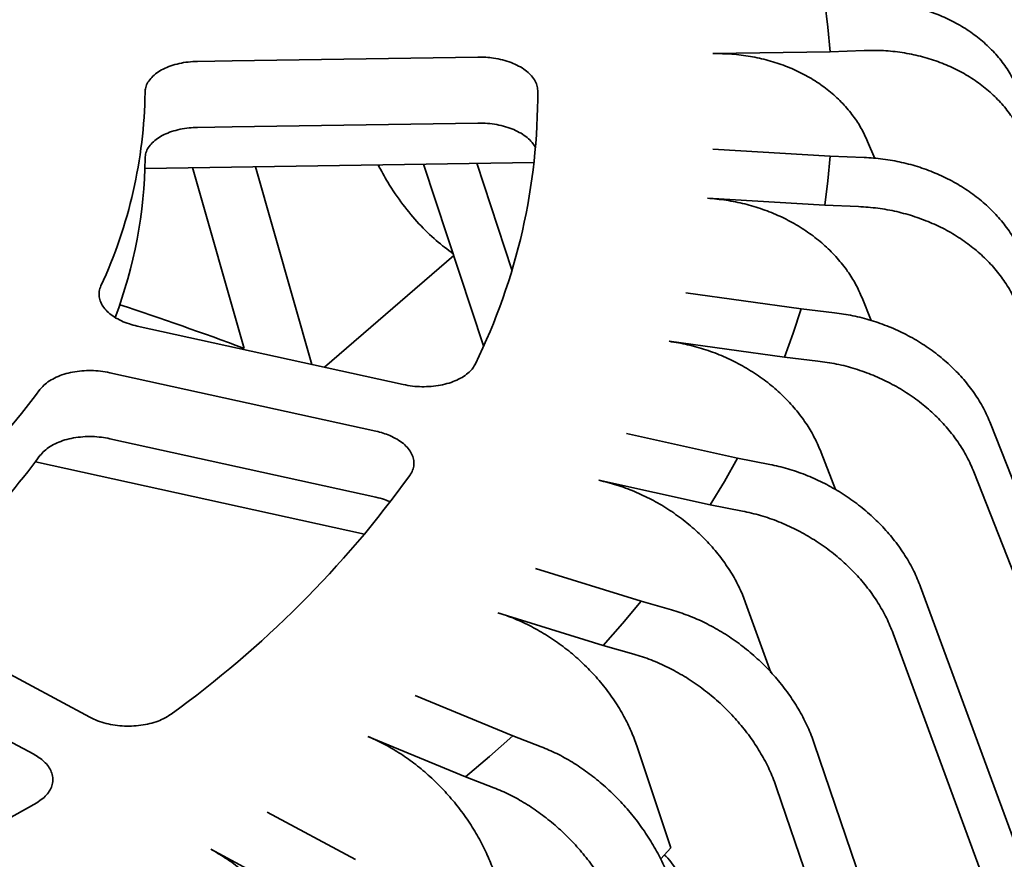
# Model space of a CAD drawing. Units: inches. Extents: x 0.1 to 8.4, y 0.1 to 10.9.
# Drawn here: x 7.6 to 7.9, y 9 to 9.1 of the extents above; entities that cross this region are included whole.
import ezdxf

# ---------------------------------------------------------------- set-up
doc = ezdxf.new("R2010")
doc.units = ezdxf.units.IN
doc.header["$MEASUREMENT"] = 0

msp = doc.modelspace()

# ---------------------------------------------------------------- linework, layer by layer
at = {"color": 7, "linetype": 'Continuous', "lineweight": 35}
for p, q in [((7.821477169914237, 9.153034014771434), (7.822197876875462, 9.147565283303198)), ((7.822197876875462, 9.147565283303198), (7.822719796732292, 9.142089032258847)), ((7.822719796732292, 9.142089032258847), (7.830272192565432, 9.142374788125071)), ((7.796589103262046, 9.141690051742508), (7.822719796732292, 9.142089032258847)), ((7.822719796732292, 9.118824780881695), (7.796589103262046, 9.120403233354395)), ((7.83103913246235, 9.122130039712577), (7.832618498495747, 9.118340924843146)), ((7.822719796732292, 9.118824780881695), (7.822197876875462, 9.113348529837344)), ((7.830272192565432, 9.11853902501547), (7.822719796732292, 9.118824780881695)), ((7.756728555350394, 9.117438793752578), (7.669995101302835, 9.116112391284183)), ((7.69208677018776, 9.076026184187064), (7.680630403247333, 9.116275043037241)), ((7.707170664733036, 9.072441069672246), (7.694632838075757, 9.116489182341704)), ((7.722114735524858, 9.116649533089607), (7.722268169163868, 9.116911817026468)), ((7.74547851507117, 9.076550196101918), (7.73210813000141, 9.117062312722526)), ((7.751781541783132, 9.093503339433024), (7.743946526648272, 9.117243323277982)), ((7.822197876875462, 9.113348529837344), (7.821477169914237, 9.107879798369108)), ((7.795346434960873, 9.109458250841808), (7.821477169914237, 9.107879798369108)), ((7.821477169914237, 9.107879798369108), (7.829029524264258, 9.107594042502884)), ((7.710054737071492, 9.071807288888717), (7.738836865551012, 9.096674251703117)), ((7.81621704824942, 9.084814564308216), (7.790533428719247, 9.088353548684466)), ((7.829796464161176, 9.087291244878598), (7.831834011239655, 9.082248789652109)), ((7.81621704824942, 9.084814564308216), (7.814461378961918, 9.079424501016854)), ((7.823640203426519, 9.083962170065401), (7.81621704824942, 9.084814564308216)), ((7.668278177248117, 9.080987335774148), (7.727583905897315, 9.067955399799096)), ((7.814461378961918, 9.079424501016854), (7.812510334556529, 9.074056858754593)), ((7.786826735767914, 9.077595831156998), (7.812510334556529, 9.074056858754593)), ((7.812510334556529, 9.074056858754593), (7.819933479362848, 9.073204458524854)), ((7.721476564130282, 9.057569027198474), (7.662170814739526, 9.070600975147373)), ((7.966283080236185, 8.784380476443507), (7.858447568210557, 9.059252590034683)), ((7.802080130335844, 9.05158531199138), (7.77728306727511, 9.057034352517817)), ((7.662170814739526, 9.055903227417923), (7.721476564130282, 9.042871327372199)), ((7.820687289852726, 9.05284412656421), (7.823883087085999, 9.044553643722464)), ((7.718948468803425, 9.034612495400328), (7.645596566562618, 9.050731613011182)), ((7.802080130335844, 9.05158531199138), (7.799120766137104, 9.046373647051196)), ((7.80924703391849, 9.050180869504931), (7.802080130335844, 9.05158531199138)), ((7.962576356172513, 8.773622764902962), (7.854740864888445, 9.048494890467985)), ((7.771175725508078, 9.046647979917195), (7.795972767827252, 9.041198951364604)), ((7.799120766137104, 9.046373647051196), (7.795972767827252, 9.041198951364604)), ((7.795972767827252, 9.041198951364604), (7.803139692151459, 9.039794496904308)), ((7.780550910314635, 9.019705578123347), (7.757064724172855, 9.026981522417278)), ((7.946966092705936, 8.739991005721636), (7.842852912767357, 9.022882705331183)), ((7.780550910314635, 9.019705578123347), (7.776438491721706, 9.014761486762238)), ((7.787338979687328, 9.017773106930983), (7.780550910314635, 9.019705578123347)), ((7.610673826854938, 9.01910954617013), (7.657761159230954, 8.993860526143516)), ((7.803867482355186, 9.019378097403601), (7.809495756326915, 9.003821631019317)), ((7.748661219195131, 9.017144204598459), (7.77214743644925, 9.009868254317606)), ((7.776438491721706, 9.014761486762238), (7.77214743644925, 9.009868254317606)), ((7.645233571125887, 8.985614007280597), (7.598146258843255, 9.010863014959181)), ((7.940858740568124, 8.72960462713409), (7.836745571000325, 9.01249633273056)), ((7.77214743644925, 9.009868254317606), (7.778935485080384, 9.007935795099089)), ((7.751997810132977, 8.98972082533173), (7.730224311582426, 8.998709278249345)), ((7.719668480922412, 8.989589328590608), (7.741441979472964, 8.980600875672993)), ((7.751997810132977, 8.98972082533173), (7.746802713256586, 8.985128902780987)), ((7.75829085626587, 8.987293400193202), (7.751997810132977, 8.98972082533173)), ((7.779624810062377, 8.98746577072317), (7.787205289966817, 8.964754424207218)), ((7.917777834124413, 8.697436820460378), (7.819168354352368, 8.987999044491305)), ((7.746802713256586, 8.985128902780987), (7.741441979472964, 8.980600875672993)), ((7.741441979472964, 8.980600875672993), (7.747735025605857, 8.978173450534463)), ((7.90937431877591, 8.687599520602332), (7.810764880486984, 8.978161720685565)), ((7.716909358329914, 8.962144098549254), (7.697221096888076, 8.972701367935827)), ((7.787205289966817, 8.964754424207218), (7.78497808207004, 8.962305520980067)), ((7.68469352822822, 8.964454836350695), (7.704381790966406, 8.953897567712488))]:
    msp.add_line(p, q, dxfattribs=at)
at = {"color": 7, "linetype": 'Continuous', "lineweight": 35, "flags": 128}
for points in [[(7.744216956394857, 9.14089029502198), (7.689462869598464, 9.140054098637181), (7.68172158038472, 9.139935849357421)], [(7.68172158038472, 9.125238101627971), (7.68945460408708, 9.125356237187322), (7.744216956394857, 9.126192595195704)]]:
    msp.add_lwpolyline(points, dxfattribs=at)
at = {"color": 7, "linetype": 'Continuous', "lineweight": 35}
for centre, radius, start, end in [((7.563911157451346, 9.134561256271956), 0.1061390445914697, 335.1283459563242, 359.178061509656), ((7.620790666029075, 9.13261484191102), 0.1367460732607309, 333.95857933292, 0.3478103206922303), ((7.565765878641955, 9.119598808213842), 0.1042809888526033, 339.4099636227004, 359.3088643404036), ((7.425229121112911, 8.359212497279582), 0.764875719713767, 69.58054969035611, 71.77945970768447), ((7.498853966676196, 9.176952822883214), 0.1842941349578595, 306.6875777855763, 323.3062029308886), ((7.501443074326502, 9.159938884977068), 0.1808343374879152, 308.1688531168648, 323.4044629393753), ((7.537896041750084, 9.18571906930598), 0.2357493010878487, 305.82064864008, 324.1731321549262), ((7.42857375956702, 9.35150375495604), 0.4348695870341384, 287.8017002495033, 299.9819727504473)]:
    msp.add_arc(centre, radius, start, end, dxfattribs=at)
for points, knots in [([(7.829029524264258, 9.153319770637657), (7.830431067769484, 9.153334621181214), (7.833238616082975, 9.153364369539625), (7.837394261867687, 9.152919975370581), (7.841446425448364, 9.152126708441253), (7.845337943984593, 9.150944873660876), (7.849025077937194, 9.1494127682889), (7.852463393679337, 9.147546195056897), (7.855597869044287, 9.145358114446886), (7.858402379204721, 9.142888373628908), (7.860846825935172, 9.140145397416447), (7.862920477040499, 9.137169220822873), (7.863935397375475, 9.135021112235655), (7.864442853703435, 9.133947066068519)], [0, 0, 0, 0, 0.09051784272626036, 0.1813238160209523, 0.2718411144780029, 0.3623596339734752, 0.4531660928643685, 0.5436840673723865, 0.6341943350848367, 0.7249935076238708, 0.8155031352677743, 0.9077522656007488, 1, 1, 1, 1]), ([(7.86568548052149, 9.123002083555932), (7.865187945773352, 9.124055701630786), (7.864191293471589, 9.126166289651849), (7.862151318279017, 9.12911089796312), (7.859746126261661, 9.131849962031433), (7.856950875871843, 9.134326222289022), (7.853825809673758, 9.136520972962716), (7.850405392554306, 9.13840712575342), (7.846724678632727, 9.139948073651274), (7.842839307765246, 9.141139095534292), (7.838768498812234, 9.141960822313514), (7.834562293779273, 9.142419590549428), (7.831702225688884, 9.142389722260106), (7.830272192565432, 9.142374788125071)], [0, 0, 0, 0, 0.09048761901311476, 0.1812631059600334, 0.271751200954552, 0.3622378869509353, 0.4530136536712875, 0.5435005566958474, 0.6339995319028177, 0.7247868868442623, 0.8152856316083937, 0.9076428753338162, 1, 1, 1, 1]), ([(7.757534219738538, 9.133444944998706), (7.757494495821652, 9.133851058842934), (7.757415047744431, 9.134663289020247), (7.756854981417602, 9.135855692840485), (7.755978708589876, 9.136984510081861), (7.754791351003085, 9.138021335921165), (7.753323364138188, 9.138932456322756), (7.75162445490477, 9.139697197027981), (7.749734679416812, 9.140288817341224), (7.74782750820412, 9.140670257911873), (7.745970504778573, 9.140875401272787), (7.744801471643802, 9.14088533044638), (7.744216956394857, 9.14089029502198)], [0, 0, 0, 0, 0.1034448026200613, 0.2068902391982005, 0.3103555273850286, 0.4138186079826752, 0.5172996205973448, 0.6207795648375735, 0.7242950053453385, 0.8278112677392455, 0.9139058280649818, 1, 1, 1, 1]), ([(7.796589103262046, 9.141690051742508), (7.797988928302247, 9.141673239083545), (7.800793048644589, 9.14163956007535), (7.804927151170165, 9.141100777015321), (7.80894616627663, 9.14021508369578), (7.812791735237266, 9.138944198933137), (7.816421413772809, 9.137327226435612), (7.819791381574874, 9.13538114557615), (7.8228469925349, 9.133120023545024), (7.825563684208324, 9.130584700809514), (7.827835946254409, 9.1278743801148), (7.829695275872354, 9.125053439120167), (7.830591193676881, 9.123104547005823), (7.831039153203909, 9.122130099589599)], [0, 0, 0, 0, 0.09215184943332874, 0.1845979805758251, 0.2767496466320601, 0.3689016114974563, 0.4613479474513937, 0.5535008485778796, 0.6456411868159335, 0.7380752524764546, 0.8302159083082274, 0.9151078357558249, 0.9999999999999999, 0.9999999999999999, 0.9999999999999999, 0.9999999999999999]), ([(7.68172158038472, 9.139935849357421), (7.68102261232307, 9.13990494776758), (7.679624677048162, 9.139843144625408), (7.677614978708799, 9.139496446530133), (7.675746105046528, 9.138968481784852), (7.674066460688659, 9.138262695707962), (7.672632748616163, 9.137397221745513), (7.671473171827201, 9.136401378246669), (7.670640566069882, 9.135298687857674), (7.670134513093424, 9.134166566645039), (7.670069804730685, 9.133400195919927), (7.670039280824158, 9.133038687339148)], [0, 0, 0, 0, 0.1124580323192525, 0.2249159281388779, 0.3373952723860246, 0.4498755779870812, 0.5623342257909768, 0.6747923023894008, 0.7872074702847063, 0.8996225679075863, 1, 1, 1, 1]), ([(7.670039280824158, 9.118340939609698), (7.670077779856987, 9.11874548863), (7.670154777530048, 9.119554582545156), (7.670711240703417, 9.12072283821642), (7.671584077736893, 9.121813356244834), (7.672768315787398, 9.122798322594274), (7.674233529613499, 9.12364478805701), (7.675930145557528, 9.124335966770676), (7.677818483944885, 9.124840857453176), (7.679767901003278, 9.125158582713238), (7.681094273313503, 9.125212568893184), (7.68172158038472, 9.125238101627971)], [0, 0, 0, 0, 0.1123519951803263, 0.2247028446356637, 0.3370745263803757, 0.4494465738804218, 0.5618389916210157, 0.6742319340652658, 0.7866690789039424, 0.8991052555294645, 1, 1, 1, 1]), ([(7.744216956394857, 9.126192595195704), (7.744920536846069, 9.126183098267337), (7.746327685578792, 9.12616410457487), (7.748408943850834, 9.12588003766042), (7.750391019469544, 9.125410945618807), (7.752224092230756, 9.124758873757427), (7.753850806337083, 9.123940776223249), (7.755223964085736, 9.122982964232193), (7.7562996827325, 9.121945252041785), (7.756745543188206, 9.121202811867548), (7.756958268119714, 9.120848585487538)], [0, 0, 0, 0, 0.1263860988827735, 0.2527700116889486, 0.3791800650512781, 0.5055889498557035, 0.6319779808110367, 0.7583689057714584, 0.8847151450363462, 1, 1, 1, 1]), ([(7.830272192565432, 9.11853902501547), (7.831673736066628, 9.118447808271776), (7.834481284372046, 9.118265084429122), (7.838636930217383, 9.117506238492606), (7.842689093568239, 9.11640627593665), (7.846580612963609, 9.1149299829515), (7.850267743702997, 9.113118834231871), (7.853706063034593, 9.110992068881547), (7.856840494039565, 9.108566778469276), (7.859645052874284, 9.105884838883878), (7.862089488971448, 9.102956853612314), (7.86416315322202, 9.09982377863498), (7.865178041263627, 9.09759885643911), (7.86568548052149, 9.096486405782889)], [0, 0, 0, 0, 0.09051787949900728, 0.1813238896834987, 0.2718412249130751, 0.3623597811815693, 0.4531662769624595, 0.5436842882432779, 0.6341939307326616, 0.7249937316794288, 0.8155033960927419, 0.9077525639017965, 1, 1, 1, 1]), ([(7.738700085338165, 9.09708868725991), (7.73742445677714, 9.098037074700407), (7.734762769219706, 9.100015950940033), (7.731032627293119, 9.103701961399013), (7.727428015443113, 9.108034927947598), (7.724383005554404, 9.112414736141766), (7.722670494717394, 9.115592613710954), (7.721962118848259, 9.116907134901957)], [0, 0, 0, 0, 0.1969372823115248, 0.4109233125845161, 0.6247438679180716, 0.8447762297518371, 1, 1, 1, 1]), ([(7.795346434960873, 9.109458250841808), (7.796746259916268, 9.10933551413421), (7.799550380088729, 9.109089648766293), (7.803684483890179, 9.10823800325925), (7.807703506159583, 9.10704815592275), (7.811549093069762, 9.105486288507656), (7.815178751531453, 9.103594608253701), (7.818548715173656, 9.101393524920107), (7.821604344238408, 9.098901179766948), (7.824321034372763, 9.0961602439899), (7.826593305202789, 9.093277972328218), (7.82845259926559, 9.090316340811926), (7.82934853581853, 9.088299644450066), (7.829796505644294, 9.08729129278177)], [0, 0, 0, 0, 0.09215182007706457, 0.1845979217695492, 0.2767495584695785, 0.368902320270413, 0.4613478470187925, 0.5535007187886792, 0.6456413776763447, 0.7380753756585374, 0.830216002137612, 0.9151077074705252, 1, 1, 1, 1]), ([(7.864442853703435, 9.085541423270303), (7.863945310133274, 9.086632695126278), (7.862948641023544, 9.088818708602075), (7.860908674565495, 9.09191767287093), (7.858503456293704, 9.09483876799825), (7.855708209079728, 9.097526568356395), (7.852583158183132, 9.099957807434903), (7.849162726764611, 9.102102787828152), (7.845482014605738, 9.103922288388038), (7.841596651253374, 9.105407318979543), (7.837525835051509, 9.106537093728278), (7.833319625869978, 9.107314180920103), (7.830459557518337, 9.10750075534871), (7.829029524264258, 9.107594042502884)], [0, 0, 0, 0, 0.09048773250718443, 0.1812631761479945, 0.2717514995321155, 0.362238142360168, 0.4530135142130692, 0.5435007589041198, 0.6339996909368965, 0.7247866193538302, 0.815285719729766, 0.907642919394474, 1, 1, 1, 1]), ([(7.660206039421874, 9.089920551830023), (7.660061497515881, 9.089522443324162), (7.659772413269966, 9.088726225117286), (7.659780351114083, 9.087489465126861), (7.660125493445001, 9.086265982254305), (7.660815470783623, 9.08508379691968), (7.66183614722348, 9.083980789154499), (7.663147540388812, 9.082983010848142), (7.664725793347023, 9.082128202119625), (7.666446495904204, 9.081442864479602), (7.667690041411688, 9.081133601802948), (7.668278177248117, 9.080987335774148)], [0, 0, 0, 0, 0.1123499656919927, 0.2247002686686597, 0.3370715563323952, 0.4494435813434549, 0.5618360647144228, 0.6742287678023583, 0.7866651697693798, 0.89910312243342, 0.9999999999999999, 0.9999999999999999, 0.9999999999999999, 0.9999999999999999]), ([(7.823640203426519, 9.083962170065401), (7.825017760397937, 9.083765800588665), (7.827777267861688, 9.083372435342836), (7.831861809653222, 9.082301796650597), (7.835844644425747, 9.080897828832311), (7.839669579842384, 9.079129557680561), (7.843293621391277, 9.077041775949544), (7.846673104803973, 9.0746570324628), (7.849753935198198, 9.07199659960881), (7.852510484711112, 9.069104213463207), (7.854913091670936, 9.065992846737199), (7.856951251774222, 9.062704165590972), (7.857948798595405, 9.060403109383447), (7.858447568210557, 9.059252590034683)], [0, 0, 0, 0, 0.09051752164148566, 0.1813237359709715, 0.2718411895608476, 0.362359671008677, 0.4531661743793511, 0.5436841218230493, 0.6341941762340128, 0.7249937540475603, 0.8155032623635098, 0.9077523331502271, 1, 1, 1, 1]), ([(7.786826735767914, 9.077595831156998), (7.788202607704923, 9.077368069744304), (7.790958744321911, 9.076911819745611), (7.795022096950476, 9.075749989504038), (7.798972354330398, 9.0742586331528), (7.802752134228736, 9.072408213000138), (7.806319704674591, 9.070244231607278), (7.80963200942231, 9.06779029576556), (7.812635339453855, 9.065068700062387), (7.815305538550349, 9.062123934136482), (7.817538943328592, 9.059071186677924), (7.819366434314901, 9.05597004915339), (7.820247031656679, 9.053886134286762), (7.820687331335844, 9.052844174467383)], [0, 0, 0, 0, 0.0921516918219384, 0.1845975961249308, 0.2767491289489774, 0.368901860899568, 0.4613478161282593, 0.5535007773763676, 0.6456411679683141, 0.738075099680232, 0.8302159387601635, 0.9151077749787949, 1, 1, 1, 1]), ([(7.727583905897315, 9.067955399799096), (7.728260643407594, 9.067828304524738), (7.729614118204513, 9.06757411401802), (7.731730986630329, 9.067446215087319), (7.733836001663517, 9.067516622472787), (7.735881209871541, 9.06779294261806), (7.737801879653913, 9.06827066123321), (7.739549619364406, 9.068929723161512), (7.741068478114463, 9.069757500958474), (7.742246688806672, 9.070671018584736), (7.743120817527955, 9.071620124555569), (7.74347617579969, 9.072260357207952), (7.743653854172023, 9.07258047215852)], [0, 0, 0, 0, 0.1035416130512219, 0.2070831918853018, 0.3106467293577154, 0.4142103910791807, 0.5177574436592899, 0.6213052469573354, 0.7248171672752213, 0.8283288380798342, 0.914164787897907, 1, 1, 1, 1]), ([(7.854740864888445, 9.048494890467985), (7.854251832137695, 9.049623482781591), (7.853272211863112, 9.05188425552218), (7.851267167129493, 9.055136321877473), (7.848903108021623, 9.058237835531258), (7.846155690797846, 9.06113537221453), (7.843084094371847, 9.063801056028433), (7.839722192684245, 9.066202656337948), (7.836104470074256, 9.068298338769704), (7.832285569860483, 9.07007483936562), (7.82828441844883, 9.071510076107911), (7.824150175611698, 9.072602728297797), (7.821339046890591, 9.073003881481194), (7.819933479362848, 9.073204458524854)], [0, 0, 0, 0, 0.09048772947928868, 0.1812631449803002, 0.2717513287416471, 0.3622380388364462, 0.4530135552643496, 0.5435007217371367, 0.6339995645519637, 0.7247866149818794, 0.8152859174469422, 0.9076427506132767, 1, 1, 1, 1]), ([(7.662170814739526, 9.070600975147373), (7.6614941029854, 9.070728040713051), (7.660140678094533, 9.07098217210402), (7.658023850935419, 9.071109331186067), (7.655918898504836, 9.071037695375477), (7.653873619478092, 9.070759634367814), (7.65195338731092, 9.070279307042524), (7.650204180720122, 9.069617468033083), (7.648691206757198, 9.068784136141582), (7.647465411175439, 9.067850875875878), (7.646896709596395, 9.067157224353156), (7.646628438396558, 9.066830011042825)], [0, 0, 0, 0, 0.1124557308567525, 0.2249116914761579, 0.337392220838081, 0.4498713823872504, 0.5623304577539378, 0.674788656194769, 0.7872037080989716, 0.8996185017715821, 1, 1, 1, 1]), ([(7.729039081844363, 9.047726057936107), (7.729271071480528, 9.04811008911508), (7.729735051201868, 9.048878152216304), (7.730000216087859, 9.050104401991625), (7.729926415548339, 9.051342315413649), (7.729499712819746, 9.052564473232716), (7.728726199516397, 9.05373300461896), (7.727638875050577, 9.054817675793553), (7.726257439071359, 9.055784956298792), (7.724720194034545, 9.056561917486741), (7.723112957766184, 9.05716487497767), (7.722022031027635, 9.057434309210636), (7.721476564130282, 9.057569027198474)], [0, 0, 0, 0, 0.1034435518309847, 0.2068873038733229, 0.3103512603093867, 0.4138159473564647, 0.5172955886096587, 0.6207757073830568, 0.724292072833296, 0.8278081682761628, 0.9139035272665064, 1, 1, 1, 1]), ([(7.646628438396558, 9.052132263313375), (7.646932707607775, 9.05249744425798), (7.647541245213156, 9.053227805166575), (7.64883826345974, 9.054183211782254), (7.650380954677913, 9.054996335454879), (7.652146090806366, 9.055642662299123), (7.654083286151941, 9.05609841955531), (7.656134808471557, 9.056359205224998), (7.658242745746672, 9.056405220316844), (7.66028377962814, 9.05626472531936), (7.661564897136103, 9.05601930259891), (7.662170814739526, 9.055903227417923)], [0, 0, 0, 0, 0.1123494754209882, 0.2246986491510742, 0.3370701016153153, 0.4494413634615208, 0.561834456684408, 0.6742275651962631, 0.7866641306513972, 0.8991006227952487, 1, 1, 1, 1]), ([(7.80924703391849, 9.050180869504931), (7.810577047248561, 9.049882051147016), (7.813241301927512, 9.04928346450865), (7.817184863340982, 9.04790906237213), (7.821030204146976, 9.046208903608823), (7.824723103692588, 9.044156166769918), (7.828222043992815, 9.04179886765132), (7.831484899088317, 9.039162814692833), (7.834459372013895, 9.03627322699973), (7.837120769619482, 9.033175868385152), (7.839440456730291, 9.02988581018176), (7.841408242974268, 9.026445563950004), (7.84237135825538, 9.024070319726967), (7.842852912767357, 9.022882705331183)], [0, 0, 0, 0, 0.09051805335852098, 0.1813238572409039, 0.2718416139564377, 0.362359359383316, 0.4531660319202812, 0.5436844360633962, 0.6341944185945654, 0.7249937759996345, 0.8155034821824234, 0.9077523404089503, 1, 1, 1, 1]), ([(7.771175725508078, 9.046647979917195), (7.772504106330762, 9.046317894043904), (7.775165105861806, 9.045656669236205), (7.779088204281737, 9.044192652381946), (7.782902107730782, 9.042407520982987), (7.786551411533223, 9.040275994643261), (7.789995837684232, 9.037846710976165), (7.79319378976041, 9.035146430514395), (7.796093450111721, 9.03220149300209), (7.798671491801406, 9.029058149735173), (7.800827792727261, 9.025839288501732), (7.802592221479208, 9.022602266381389), (7.803442415586787, 9.02045284973413), (7.803867513467525, 9.019378139319851)], [0, 0, 0, 0, 0.09215182648812278, 0.1845976416417579, 0.2767496984084131, 0.3689018427389537, 0.4613481627077339, 0.5535006194160931, 0.645640989452668, 0.7380750668040075, 0.8302159054067217, 0.9151077875612139, 1, 1, 1, 1]), ([(7.721476564130282, 9.042871327372199), (7.722136087083518, 9.04271042313851), (7.723268690411741, 9.04243410118534), (7.724257329361425, 9.042005132629054), (7.724670276836846, 9.041825955506393)], [0, 0, 0, 0, 0.5823070944622064, 0.9999999999999999, 0.9999999999999999, 0.9999999999999999, 0.9999999999999999]), ([(7.836745571000325, 9.01249633273056), (7.836273423101581, 9.01366129841223), (7.835327625837412, 9.015994934456153), (7.833391793642369, 9.019396098431807), (7.831109310765513, 9.022673426590403), (7.82845674688992, 9.02577528065267), (7.825491179053022, 9.02866941334981), (7.822245325283422, 9.031321041637183), (7.818752469678488, 9.03368574653981), (7.815065407287516, 9.035746284905374), (7.811202359970587, 9.037479057714615), (7.80721083303483, 9.038879177428653), (7.804496737704986, 9.039489390728894), (7.803139692151459, 9.039794496904308)], [0, 0, 0, 0, 0.09048765458825093, 0.1812630668866312, 0.2717515622053331, 0.3622380732344687, 0.4530135197049676, 0.5435008961827312, 0.6339998236291128, 0.7247868143815692, 0.8152858003389196, 0.9076430438654057, 0.9999999999999999, 0.9999999999999999, 0.9999999999999999, 0.9999999999999999]), ([(7.787338979687328, 9.017773106930983), (7.78859867926634, 9.017376301217842), (7.791122089834615, 9.01658142619623), (7.794857177182248, 9.01491647940599), (7.798499250217573, 9.01293302659971), (7.801996920978604, 9.010608201360927), (7.805310905993277, 9.007993140137453), (7.808401263681241, 9.005116687046737), (7.811218494012724, 9.00200796050934), (7.813739232122183, 8.99871451777994), (7.815936262876884, 8.99525355724547), (7.81780006090512, 8.991668333597032), (7.81871225909817, 8.989222133990687), (7.819168354352368, 8.987999044491305)], [0, 0, 0, 0, 0.09051773143427759, 0.1813237091787772, 0.2718413965380236, 0.3623591979310298, 0.4531658046582096, 0.5436840318745968, 0.6341939175745911, 0.7249938722254883, 0.8155032068798318, 0.9077523805703631, 1, 1, 1, 1]), ([(7.748661219195131, 9.017144204598459), (7.749919379047266, 9.016716251168807), (7.752439712189267, 9.015858979169423), (7.756155422350728, 9.014105934466235), (7.75976771683515, 9.012039815022845), (7.763224110507046, 9.00963943462026), (7.766486448208329, 9.006956369305634), (7.769515359553954, 9.004020484177106), (7.772261746435198, 9.0008619076516), (7.774703509026081, 8.997528625946485), (7.776745807258956, 8.99415091404314), (7.778416969866329, 8.990783883850678), (7.779222217204995, 8.988571836926626), (7.779624841174717, 8.987465812639423)], [0, 0, 0, 0, 0.09215181577948349, 0.1845975890986369, 0.2767494710551298, 0.3689018073370077, 0.4613479987992142, 0.5535006024104289, 0.6456413462017659, 0.738075336771796, 0.8302159056617904, 0.9151078894949806, 1, 1, 1, 1]), ([(7.810764880486984, 8.978161720685565), (7.810317685453493, 8.979361479946643), (7.80942187467116, 8.981764810041554), (7.80758836346559, 8.985308566287856), (7.805426587010078, 8.98875407721257), (7.802914210531394, 8.992051340624515), (7.800105412183274, 8.995163971803036), (7.797031140551017, 8.998054724381594), (7.7937229366769, 9.00067678022646), (7.790230770849171, 9.00300893872307), (7.78657194973606, 9.005026338449161), (7.782791422868701, 9.006720526795073), (7.780220799864026, 9.007530704974975), (7.778935485080384, 9.007935795099089)], [0, 0, 0, 0, 0.09048786047072935, 0.1812631961663647, 0.2717511764272846, 0.3622381104381705, 0.4530135696319748, 0.543500868624153, 0.6339995619240761, 0.7247869231483226, 0.815285461936636, 0.9076424951870824, 1, 1, 1, 1]), ([(7.657761159230954, 8.993860526143516), (7.658312586082031, 8.993592412310303), (7.659415445022646, 8.993056182096842), (7.661317094248336, 8.9924668255061), (7.663337678504578, 8.992063490824618), (7.665437177795352, 8.991863820479022), (7.667551960043083, 8.991878204981013), (7.66962340668633, 8.992098613924647), (7.67159101883834, 8.992526038479342), (7.67329541572085, 8.993108518929889), (7.674738095591096, 8.993791631964354), (7.675491568519253, 8.994304578710892), (7.675868304570329, 8.994561051802998)], [0, 0, 0, 0, 0.1035343743089618, 0.2070697321765015, 0.3106336894639025, 0.4141969236166032, 0.5177448975565525, 0.6212917245199491, 0.7248038177461501, 0.8283160148902026, 0.9141581015504052, 0.9999999999999999, 0.9999999999999999, 0.9999999999999999, 0.9999999999999999]), ([(7.719668480922412, 8.989589328590608), (7.720834883806364, 8.98906963709775), (7.723171425438868, 8.988028589595359), (7.726616171652544, 8.986004624032892), (7.729965042133989, 8.98367509680804), (7.733169384153062, 8.981022695397476), (7.736193829398372, 8.978101766102863), (7.739001849370118, 8.974945017003765), (7.741547957187964, 8.97158620105236), (7.743811635458187, 8.968074865864338), (7.745705002654459, 8.964548238180653), (7.747254325228434, 8.961059357665688), (7.74800083797782, 8.958788597963498), (7.74837409378965, 8.95765321982453)], [0, 0, 0, 0, 0.09215129207974374, 0.1845977349641318, 0.276749394770378, 0.3689017412539195, 0.4613482065371224, 0.5535007058968331, 0.645641211397665, 0.7380750833323586, 0.8302157891456176, 0.9151080225880719, 0.9999999999999999, 0.9999999999999999, 0.9999999999999999, 0.9999999999999999]), ([(7.75829085626587, 8.987293400193202), (7.759458696768714, 8.98680474383438), (7.761798102280224, 8.985825872681788), (7.765260809189277, 8.983888580169648), (7.76863729115165, 8.981639544329568), (7.77187990807344, 8.979059702537889), (7.774952224725414, 8.97620298489699), (7.777817222347432, 8.973101198395113), (7.780429023723385, 8.969787061431823), (7.782765917556229, 8.966309809900295), (7.784802757521927, 8.962688658451071), (7.786530612185885, 8.958967538074463), (7.787376289905628, 8.956454821121055), (7.787799125995154, 8.955198470875732)], [0, 0, 0, 0, 0.09051777569349843, 0.1813242329164546, 0.2718413271861766, 0.3623597244210785, 0.4531661774464761, 0.5436843266805842, 0.6341943982722947, 0.7249939496060255, 0.815503514333067, 0.9077523615565761, 1, 1, 1, 1]), ([(7.645890048283763, 8.974827251327763), (7.646358416321712, 8.975130844208861), (7.647295152415629, 8.975738029982734), (7.648345143818823, 8.976813223853524), (7.649085023485555, 8.977974621189249), (7.649484006270704, 8.979199990707963), (7.649522708841882, 8.980452797806281), (7.649212555565612, 8.981698055269476), (7.648549760320148, 8.982900044863285), (7.647616507703438, 8.983960730214088), (7.64650372289208, 8.9848760607777), (7.645656956645157, 8.985368024185004), (7.645233571125887, 8.985614007280597)], [0, 0, 0, 0, 0.1034389935846587, 0.2068779911490069, 0.3103420067423964, 0.4138059704299268, 0.5172861826633591, 0.6207660658032033, 0.7242826525628038, 0.8277975608644363, 0.9138982932092953, 1, 1, 1, 1]), ([(7.777243300520529, 8.946078524210458), (7.776828717277713, 8.947310888523651), (7.775998234189293, 8.949779530801445), (7.77429845580964, 8.953456988629997), (7.772294284057936, 8.957060112540235), (7.76996514857941, 8.960540579040615), (7.767361173630257, 8.963858014391748), (7.764511092141114, 8.966972930394837), (7.761444120740561, 8.969836196943827), (7.75820662497907, 8.972422997712968), (7.754814610648979, 8.9747071838157), (7.751309771837895, 8.976677025270062), (7.748926607557756, 8.97767464216551), (7.747735025605857, 8.978173450534463)], [0, 0, 0, 0, 0.09048779062760783, 0.1812629456856916, 0.2717513340788297, 0.3622378842884739, 0.4530135003505843, 0.5435007468804459, 0.6339994339575928, 0.7247870321433831, 0.8152854448443729, 0.9076427370068166, 1, 1, 1, 1]), ([(7.68469352822822, 8.964454836350695), (7.685748231845076, 8.963851099614095), (7.687861000364498, 8.962641702063234), (7.690975847435189, 8.960369537584747), (7.69400398359997, 8.95779872087964), (7.696901448104795, 8.95491545082216), (7.699636239252925, 8.951776596638556), (7.702175344484279, 8.948417535328431), (7.70447760981393, 8.944875258573356), (7.706524502171956, 8.941200824618429), (7.70823656202881, 8.93753777831491), (7.709637468820106, 8.933937268480921), (7.710312502432494, 8.931612718025729), (7.710650019823588, 8.930450440783963)], [0, 0, 0, 0, 0.09215200219023433, 0.1845976880307958, 0.276749207449776, 0.3689016969916696, 0.4613478829489432, 0.5535006711510448, 0.6456411107298875, 0.7380750923193535, 0.8302159472199362, 0.9151078264958327, 1, 1, 1, 1]), ([(7.785727464237006, 8.963193197362097), (7.78586881184666, 8.963069775442523), (7.786539620295575, 8.962484038855717), (7.787542520917471, 8.961255237787308), (7.788864789213261, 8.95934102694362), (7.789437773250826, 8.957902160874797), (7.789770927516019, 8.957065550539353)], [0, 0, 0, 0, 0.07301986086685669, 0.346538153195874, 0.6200529384212392, 1, 1, 1, 1])]:
    msp.add_open_spline(points, degree=3, knots=knots, dxfattribs=at)

doc.saveas('drawing.dxf')
